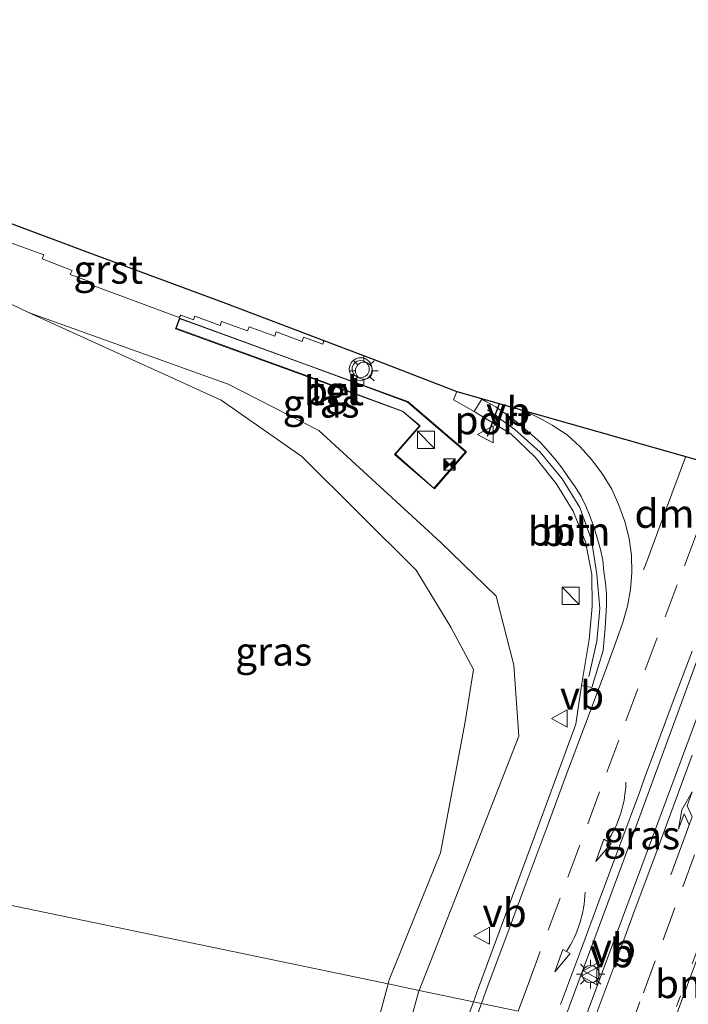
# Model space of a CAD drawing. Units: metres. Extents: x 120254 to 125705, y 500000 to 506250.
# Drawn here: x 125246 to 125304, y 504776 to 504862 of the extents above; entities that cross this region are included whole.
import ezdxf
from ezdxf.enums import TextEntityAlignment as Align

# ---------------------------------------------------------------- set-up
doc = ezdxf.new("R2010")
doc.units = ezdxf.units.M
doc.linetypes.add('VW-1-3_STREEP', pattern=[4, 1, -3])
doc.linetypes.add('VW-3-9_STREEP', pattern=[12, 3, -9])
doc.layers.get('0').update_dxf_attribs({"lineweight": 25})
for name, color, linetype, lineweight in [('B-ME-AL-OVERIG-L-B1', 7, 'Continuous', 18), ('B-ME-GW-KRUINLIJN-L-B1', 93, 'Continuous', 18), ('B-ME-GW-TEENLIJN-L-B1', 93, 'Continuous', 18), ('B-ME-IE-GRASLAND-GV-B6', 93, 'Continuous', 18), ('B-ME-IE-HULPGEOMETRIE-L-B1', 53, 'Continuous', 18), ('B-ME-IE-INRICHTINGSELEMENT-S-B1', 253, 'Continuous', 18), ('B-ME-IE-MEUBILAIR_WEGMEUBILAIR-LICHTMAST-S-B1', 8, 'Continuous', 18), ('B-ME-KG-KADASTRAAL-OPNAMEDTMGRENS-L-B1', 10, 'Continuous', 25), ('B-ME-VH-VERH_SOORT-BETON-OVERIG-GV-B6', 8, 'IE-TERREINAFSCHEIDING-NATUURLIJK-HOUTWAL', 18), ('B-ME-VH-VERH_SOORT-BITUMEN-GV-B6', 8, 'IE-TERREINAFSCHEIDING-NATUURLIJK-HOUTWAL', 18), ('B-ME-VH-VERH_SOORT-GV-B6', 8, 'Continuous', 18), ('B-ME-VH-VERH_SOORT-TEGELS-GV-B6', 8, 'Continuous', 18), ('B-ME-VW-MARKERING-13STREEP-045-L-B1', 255, 'VW-1-3_STREEP', 18), ('B-ME-VW-MARKERING-39STREEP-015-L-B1', 255, 'VW-3-9_STREEP', 18), ('B-ME-VW-MARKERING-DRIEHOEK-L-B1', 7, 'VW-HAAIETAND70-R-B', 18), ('B-ME-VW-MARKERING-PIJLLI750-S-B1', 7, 'Continuous', 18), ('B-ME-VW-MARKERING-PIJLVERDRIJF750-S-B1', 7, 'Continuous', 18), ('B-ME-VW-MARKERING-STREEP-015-L-B1', 7, 'Continuous', 18), ('B-ME-VW-MARKERING-VERDRIJFSTRP-GV-B6', 7, 'Continuous', 18), ('B-ME-VW-MEUBILAIR_WEGMEUBILAIR-VERKEERSBORD-S-B1', 8, 'Continuous', 18), ('B-ME-VW-MEUBILAIR_WEGMEUBILAIR-VERKEERSLICHT-S-B1', 13, 'Continuous', 18), ('B-ME-VW-PORTAAL-L-B1', 10, 'Continuous', 25)]:
    doc.layers.add(name, color=color, linetype=linetype, lineweight=lineweight)
doc.styles.add('NLCS-ISO', font='NLCS-ISO.TTF')
doc.linetypes.add('IE-TERREINAFSCHEIDING-NATUURLIJK-HOUTWAL', pattern='A,7,-1.5,[67,NLCS.SHX,S=0.75,R=45,X=0,Y=0],-1.5,7,-1.5,[70,NLCS.SHX,S=0.75,R=0,X=0,Y=0],-1.5', length=20)
doc.linetypes.add('VW-HAAIETAND70-R-B', pattern='A,0,-0.5,[153,NLCS.SHX,S=1,R=180,X=-0.375,Y=0],-0.5', length=1)

# ---------------------------------------------------------------- blocks, each defined once
blk = doc.blocks.new('camera')
h = blk.add_hatch(color=256)
h.paths.add_polyline_path([(0.5, 0.5), (-0.5, 0.5), (0, 0)])
h.paths.add_polyline_path([(0, 0), (-0.5, -0.5), (0.5, -0.5)])
for p, q in [((-0.5, 0.5), (0.5, -0.5)), ((0.5, 0.5), (-0.5, -0.5))]:
    blk.add_line(p, q)
blk.add_lwpolyline([(-0.5, 0.5), (0.5, 0.5), (0.5, -0.5), (-0.5, -0.5)], close=True)
blk = doc.blocks.new('kast')
blk.add_line((-0.75, -0.75), (0.75, 0.75))
blk.add_lwpolyline([(-0.75, 0.75), (0.75, 0.75), (0.75, -0.75), (-0.75, -0.75)], close=True)
blk = doc.blocks.new('verkeersbord')
for p, q in [((0, 0.75), (-0.75, -0.625)), ((0.75, -0.625), (0, 0.75)), ((-0.75, -0.625), (0.75, -0.625))]:
    blk.add_line(p, q)
blk = doc.blocks.new('verkeerslicht')
for radius in [1, 0.75]:
    blk.add_circle((0, 0), radius)
blk = doc.blocks.new('pijlvr')
for p, q in [((5.532, 0.366, 0.1), (5.368, -0.366, 0.1)), ((5.45, 0, 0.1), (5.45, 0, 0.1)), ((5.45, 0, 0.1), (5.45, 0, 0.1)), ((7.451, -0.447, 0.1), (5.532, 0.366, 0.1)), ((5.368, -0.366, 0.1), (7.451, -0.447, 0.1))]:
    blk.add_line(p, q)
blk.add_arc((2.725, -9.685, 0.1), 10.061, 74.28528, 105.71472)
blk = doc.blocks.new('lantaarnpaal')
for p, q in [((-0.884, 0.884), (-0.53, 0.53)), ((0, 0.75), (0, 1.25)), ((0.53, 0.53), (0.884, 0.884)), ((-0.75, 0), (-1.25, 0)), ((0.75, 0), (1.25, 0)), ((-0.53, -0.53), (-0.884, -0.884)), ((0, -0.75), (0, -1.25)), ((0.53, -0.53), (0.884, -0.884))]:
    blk.add_line(p, q)
blk.add_circle((0, 0), 0.75)
blk = doc.blocks.new('pijll')
for p, q in [((5.7, 1.05, 0.1), (4, 0.75, 0.1)), ((7.5, 0.75, 0.1), (5.7, 1.05, 0.1)), ((0, 0, 0.1), (5.45, 0, 0.1)), ((4, 0.75, 0.1), (5.45, 0.75, 0.1)), ((5.45, 0.75, 0.1), (4.7, 0, 0.1)), ((6.2, 0.75, 0.1), (5.45, 0, 0.1)), ((7.5, 0.75, 0.1), (6.2, 0.75, 0.1))]:
    blk.add_line(p, q)

msp = doc.modelspace()

# ---------------------------------------------------------------- linework, layer by layer
at = {"layer": 'B-ME-AL-OVERIG-L-B1'}
msp.add_polyline3d([(125286.7033, 504828.0057, 3.0445), (125289.1109, 504826.2827, 3.0445), (125291.318, 504824.2961, 3.0418), (125293.2549, 504821.9385, 3.0418), (125294.801, 504819.415, 3.0218), (125295.822, 504816.5775, 3.0123), (125296.3065, 504813.5373, 3.0505), (125296.5692, 504810.5414, 3.0836), (125296.2871, 504807.688, 3.0772), (125295.5851, 504804.5741, 3.0702)], dxfattribs=at)
at = {"layer": 'B-ME-GW-KRUINLIJN-L-B1'}
for points in [[(125168.774, 504868.752, 3.066), (125182.483, 504862.03, 2.72), (125195.648, 504856.866, 2.621), (125209.6, 504851.641, 2.576), (125221.741, 504847.259, 2.528), (125233.779, 504842.605, 2.584), (125246.385, 504836.558, 2.513), (125263.936, 504830.257, 2.59), (125271.898, 504826.192, 2.567), (125282.606, 504816.359, 2.454), (125287.458, 504811.623, 2.501), (125289.003, 504805.567, 2.594), (125289.464, 504799.336, 2.735), (125285.084, 504788.162, 2.522), (125280.691, 504776.9939, 2.37)], [(125280.691, 504776.9939, 2.37), (125280.634, 504776.849, 2.368), (125278.385, 504768.666, 2.296), (125277.874, 504761.573, 2.33)]]:
    msp.add_polyline3d(points, dxfattribs=at)
at = {"layer": 'B-ME-GW-TEENLIJN-L-B1'}
for points in [[(125246.385, 504836.558, 2.513), (125263.301, 504828.864, 2.104), (125270.411, 504823.911, 1.979), (125280.433, 504813.929, 1.608), (125283.471, 504808.911, 1.525), (125285.481, 504805.2, 1.699), (125284.735, 504800.586, 1.721), (125282.571, 504789.094, 1.818), (125278.071, 504777.928, 1.585), (125277.9719, 504777.5603, 1.5851)], [(125277.9719, 504777.5603, 1.5851), (125275.626, 504768.855, 1.588), (125277.874, 504761.573, 2.33)]]:
    msp.add_polyline3d(points, dxfattribs=at)
at = {"layer": 'B-ME-IE-GRASLAND-GV-B6'}
for points in [[(125244.919, 504842.654, 2.819), (125247.751, 504841.625, 2.83), (125247.596, 504841.261, 2.826), (125250.217, 504840.26, 2.807), (125250.06, 504839.887, 2.781), (125251.906, 504839.234, 2.816), (125251.899, 504838.975, 2.794), (125259.632, 504836.108, 2.793), (125259.768, 504836.31, 2.808), (125260.895, 504835.913, 2.798), (125260.987, 504836.236, 2.821), (125263.223, 504835.412, 2.828), (125263.34, 504835.775, 2.846), (125265.62, 504834.938, 2.853), (125265.773, 504835.312, 2.865), (125268.036, 504834.479, 2.868), (125268.155, 504834.856, 2.884), (125270.424, 504834.014, 2.881), (125270.54, 504834.386, 2.896), (125272.231, 504833.776, 2.901), (125272.3351, 504834.1052, 2.8867), (125276.649, 504832.471, 2.887), (125283.995, 504829.606, 2.942), (125283.7204, 504828.8882, 2.9365), (125285.5348, 504827.8574, 2.9315), (125288.756, 504825.882, 2.946), (125290.895, 504823.842, 2.944), (125292.723, 504821.545, 2.936), (125294.229, 504819.112, 2.903), (125295.3, 504816.398, 2.92), (125295.876, 504813.534, 2.952), (125295.88, 504810.711, 2.976), (125295.64, 504807.836, 2.986), (125294.9462, 504803.772, 2.9648), (125294.463, 504800.374, 2.926), (125290.946, 504790.843, 2.82), (125285.909, 504777.216, 2.694), (125285.4643, 504775.9996, 2.6848), (125280.691, 504776.9939, 2.37), (125285.084, 504788.162, 2.522), (125289.464, 504799.336, 2.735), (125289.003, 504805.567, 2.594), (125287.458, 504811.623, 2.501), (125282.606, 504816.359, 2.454), (125271.898, 504826.192, 2.567), (125263.936, 504830.257, 2.59), (125246.385, 504836.558, 2.513), (125233.779, 504842.605, 2.584)], [(125233.779, 504842.605, 2.584), (125246.385, 504836.558, 2.513), (125263.301, 504828.864, 2.104), (125270.411, 504823.911, 1.979), (125280.433, 504813.929, 1.608), (125283.471, 504808.911, 1.525), (125285.481, 504805.2, 1.699), (125284.735, 504800.586, 1.721), (125282.571, 504789.094, 1.818), (125278.071, 504777.928, 1.585), (125277.9719, 504777.5603, 1.5851), (125237.575, 504785.975, -3.348)], [(125246.385, 504836.558, 2.513), (125263.936, 504830.257, 2.59), (125271.898, 504826.192, 2.567), (125282.606, 504816.359, 2.454), (125287.458, 504811.623, 2.501), (125289.003, 504805.567, 2.594), (125289.464, 504799.336, 2.735), (125285.084, 504788.162, 2.522), (125280.691, 504776.9939, 2.37), (125277.9719, 504777.5603, 1.5851), (125278.071, 504777.928, 1.585), (125282.571, 504789.094, 1.818), (125284.735, 504800.586, 1.721), (125285.481, 504805.2, 1.699), (125283.471, 504808.911, 1.525), (125280.433, 504813.929, 1.608), (125270.411, 504823.911, 1.979), (125263.301, 504828.864, 2.104), (125246.385, 504836.558, 2.513)], [(125259.6593, 504836.0697, 2.762), (125259.318, 504835.132, 2.736), (125270.935, 504830.897, 2.74), (125279.252, 504827.859, 2.739), (125280.719, 504826.593, 2.709), (125278.535, 504824.082, 2.64), (125282.034, 504821.065, 2.676), (125284.858, 504824.323, 2.704), (125279.708, 504828.726, 2.762), (125271.24, 504831.821, 2.774), (125260.537, 504835.75, 2.773), (125259.6593, 504836.0697, 2.762)], [(125305.052, 504805.866, 3.157), (125305.287, 504805.773, 3.157), (125305.817, 504807.266, 3.267), (125307.05, 504806.86, 3.276), (125306.5094, 504805.4852, 3.161), (125306.7649, 504805.4118, 3.1504), (125295.0576, 504774.0013, 2.9516), (125294.2405, 504774.1715, 2.8801), (125293.4183, 504774.3427, 2.9354), (125293.482, 504774.513, 2.937), (125298.487, 504788.01, 3.01), (125303.574, 504801.801, 3.104), (125305.052, 504805.866, 3.157)], [(125237.575, 504785.975, -3.348), (125277.9719, 504777.5603, 1.5851), (125275.626, 504768.855, 1.588), (125277.874, 504761.573, 2.33), (125271.6441, 504741.0127, 2.4232), (125262.95, 504722.936, 2.0516), (125258.7225, 504711.6241, 1.9271), (125251.6641, 504701.6629, 1.7113), (125239.1242, 504692.0502, 0.9703)], [(125277.9719, 504777.5603, 1.5851), (125280.691, 504776.9939, 2.37), (125280.634, 504776.849, 2.368), (125278.385, 504768.666, 2.296), (125277.874, 504761.573, 2.33), (125275.626, 504768.855, 1.588), (125277.9719, 504777.5603, 1.5851)], [(125239.1242, 504692.0502, 0.9703), (125251.6641, 504701.6629, 1.7113), (125258.7225, 504711.6241, 1.9271), (125262.95, 504722.936, 2.0516), (125271.6441, 504741.0127, 2.4232), (125277.874, 504761.573, 2.33), (125278.385, 504768.666, 2.296), (125280.634, 504776.849, 2.368), (125280.691, 504776.9939, 2.37), (125285.4643, 504775.9996, 2.6848), (125281.188, 504764.303, 2.596), (125276.399, 504750.886, 2.579), (125271.277, 504737.257, 2.5), (125266.606, 504724.897, 2.384), (125261.673, 504712.819, 2.205), (125257.098, 504702.559, 2.011), (125252.003, 504693.076, 1.776), (125248.8872, 504688.0503, 1.6395), (125245.942, 504683.683, 1.524), (125240.111, 504676.058, 1.22)]]:
    msp.add_polyline3d(points, dxfattribs=at)
at = {"layer": 'B-ME-IE-HULPGEOMETRIE-L-B1'}
msp.add_polyline3d([(125289.4058, 504775.1786, 2.8577), (125286.1728, 504775.852, 2.7468), (125285.4643, 504775.9996, 2.6848), (125280.691, 504776.9939, 2.37), (125277.9719, 504777.5603, 1.5851), (125237.575, 504785.975, -3.348)], dxfattribs=at)
at = {"layer": 'B-ME-KG-KADASTRAAL-OPNAMEDTMGRENS-L-B1'}
msp.add_polyline3d([(125238.423, 504846.784, 2.874), (125251.517, 504841.893, 2.866), (125263.696, 504837.378, 2.886), (125272.3351, 504834.1052, 2.8867), (125276.649, 504832.471, 2.887), (125283.995, 504829.606, 2.942), (125318.6405, 504819.7819, 3.1032)], dxfattribs=at)
at = {"layer": 'B-ME-VH-VERH_SOORT-BETON-OVERIG-GV-B6'}
for points in [[(125259.6593, 504836.0697, 2.762), (125260.537, 504835.75, 2.773), (125271.24, 504831.821, 2.774), (125279.708, 504828.726, 2.762), (125284.858, 504824.323, 2.704), (125282.034, 504821.065, 2.676), (125278.535, 504824.082, 2.64), (125280.719, 504826.593, 2.709), (125279.252, 504827.859, 2.739), (125270.935, 504830.897, 2.74), (125259.318, 504835.132, 2.736), (125259.6593, 504836.0697, 2.762)], [(125284.777, 504824.308, 2.701), (125279.684, 504828.687, 2.763), (125271.226, 504831.808, 2.77), (125260.527, 504835.695, 2.773), (125259.6703, 504835.994, 2.7587), (125259.369, 504835.178, 2.719), (125270.944, 504830.955, 2.746), (125279.247, 504827.901, 2.739), (125280.774, 504826.592, 2.721), (125278.632, 504824.097, 2.647), (125282.001, 504821.136, 2.673), (125284.777, 504824.308, 2.701)]]:
    msp.add_polyline3d(points, dxfattribs=at)
at = {"layer": 'B-ME-VH-VERH_SOORT-BITUMEN-GV-B6'}
for points in [[(125289.4058, 504775.1786, 2.8577), (125286.1728, 504775.852, 2.7468), (125285.4643, 504775.9996, 2.6848), (125285.909, 504777.216, 2.694), (125290.946, 504790.843, 2.82), (125294.463, 504800.374, 2.926), (125294.9462, 504803.772, 2.9648), (125295.8554, 504803.5962, 2.9903), (125296.8657, 504806.8469, 3.0284), (125297.0411, 504808.8413, 3.0284), (125297.0785, 504809.8455, 3.0253), (125297.1638, 504810.8415, 3.0188), (125297.1599, 504811.8116, 3.0093), (125297.0496, 504812.806, 3.0014), (125296.9251, 504813.7983, 2.9902), (125296.8305, 504814.7938, 2.9696), (125296.6316, 504815.7461, 2.9772), (125296.0652, 504817.6664, 2.9677), (125295.7187, 504818.6047, 2.9645), (125295.3346, 504819.5301, 2.9677), (125294.9177, 504820.3856, 2.9708), (125294.3879, 504821.2351, 2.9851), (125293.8269, 504822.0632, 2.9874), (125293.2438, 504822.8758, 2.9937), (125292.6282, 504823.6652, 2.9909), (125291.3609, 504825.1488, 3.0001), (125290.602, 504825.8005, 3.0019), (125289.0792, 504827.098, 3.0016), (125287.4464, 504828.2555, 2.9934), (125286.5592, 504828.7225, 2.9902), (125286.2134, 504828.9438, 2.9807), (125285.5348, 504827.8574, 2.9315), (125283.7204, 504828.8882, 2.9365), (125283.995, 504829.606, 2.942), (125323.313, 504818.457, 3.125)], [(125285.5348, 504827.8574, 2.9315), (125286.2134, 504828.9438, 2.9807), (125286.5592, 504828.7225, 2.9902), (125287.4464, 504828.2555, 2.9934), (125289.0792, 504827.098, 3.0016), (125290.602, 504825.8005, 3.0019), (125291.3609, 504825.1488, 3.0001), (125292.6282, 504823.6652, 2.9909), (125293.2438, 504822.8758, 2.9937), (125293.8269, 504822.0632, 2.9874), (125294.3879, 504821.2351, 2.9851), (125294.9177, 504820.3856, 2.9708), (125295.3346, 504819.5301, 2.9677), (125295.7187, 504818.6047, 2.9645), (125296.0652, 504817.6664, 2.9677), (125296.6316, 504815.7461, 2.9772), (125296.8305, 504814.7938, 2.9696), (125296.9251, 504813.7983, 2.9902), (125297.0496, 504812.806, 3.0014), (125297.1599, 504811.8116, 3.0093), (125297.1638, 504810.8415, 3.0188), (125297.0785, 504809.8455, 3.0253), (125297.0411, 504808.8413, 3.0284), (125296.8657, 504806.8469, 3.0284), (125295.8554, 504803.5962, 2.9903), (125294.9462, 504803.772, 2.9648), (125295.64, 504807.836, 2.986), (125295.88, 504810.711, 2.976), (125295.876, 504813.534, 2.952), (125295.3, 504816.398, 2.92), (125294.229, 504819.112, 2.903), (125292.723, 504821.545, 2.936), (125290.895, 504823.842, 2.944), (125288.756, 504825.882, 2.946), (125285.5348, 504827.8574, 2.9315)], [(125295.0576, 504774.0013, 2.9516), (125306.7649, 504805.4118, 3.1504), (125307.641, 504807.938, 3.168), (125308.525, 504811.18, 3.192), (125309.221, 504813.977, 3.201), (125309.151, 504814.445, 3.191), (125308.836, 504814.68, 3.194), (125308.434, 504814.65, 3.217), (125308.195, 504814.356, 3.204), (125305.052, 504805.866, 3.157), (125303.574, 504801.801, 3.104), (125298.487, 504788.01, 3.01), (125293.482, 504774.513, 2.937)], [(125281.188, 504764.303, 2.596), (125285.4643, 504775.9996, 2.6848), (125286.1728, 504775.852, 2.7468), (125289.4058, 504775.1786, 2.8577)]]:
    msp.add_polyline3d(points, dxfattribs=at)
at = {"layer": 'B-ME-VH-VERH_SOORT-GV-B6'}
msp.add_polyline3d([(125238.423, 504846.784, 2.874), (125251.517, 504841.893, 2.866), (125263.696, 504837.378, 2.886), (125272.3351, 504834.1052, 2.8867), (125272.231, 504833.776, 2.901), (125270.54, 504834.386, 2.896), (125270.424, 504834.014, 2.881), (125268.155, 504834.856, 2.884), (125268.036, 504834.479, 2.868), (125265.773, 504835.312, 2.865), (125265.62, 504834.938, 2.853), (125263.34, 504835.775, 2.846), (125263.223, 504835.412, 2.828), (125260.987, 504836.236, 2.821), (125260.895, 504835.913, 2.798), (125259.768, 504836.31, 2.808), (125259.632, 504836.108, 2.793), (125251.899, 504838.975, 2.794), (125251.906, 504839.234, 2.816), (125250.06, 504839.887, 2.781), (125250.217, 504840.26, 2.807), (125247.596, 504841.261, 2.826), (125247.751, 504841.625, 2.83), (125244.919, 504842.654, 2.819)], dxfattribs=at)
at = {"layer": 'B-ME-VH-VERH_SOORT-TEGELS-GV-B6'}
msp.add_polyline3d([(125284.777, 504824.308, 2.701), (125282.001, 504821.136, 2.673), (125278.632, 504824.097, 2.647), (125280.774, 504826.592, 2.721), (125279.247, 504827.901, 2.739), (125270.944, 504830.955, 2.746), (125259.369, 504835.178, 2.719), (125259.6703, 504835.994, 2.7587), (125260.527, 504835.695, 2.773), (125271.226, 504831.808, 2.77), (125279.684, 504828.687, 2.763), (125284.777, 504824.308, 2.701)], dxfattribs=at)
at = {"layer": 'B-ME-VW-MARKERING-13STREEP-045-L-B1'}
msp.add_polyline3d([(125302.1693, 504772.5199, 2.832), (125303.2966, 504775.5674, 2.846), (125305.0315, 504780.2567, 2.875), (125305.9039, 504782.6148, 2.8925)], dxfattribs=at)
at = {"layer": 'B-ME-VW-MARKERING-39STREEP-015-L-B1'}
for points in [[(125299.0448, 504773.1707, 2.8858), (125300.3911, 504776.7865, 2.9054), (125302.1152, 504781.4371, 2.9375), (125303.8431, 504786.1071, 2.9671), (125305.5831, 504790.7887, 2.9974), (125307.3095, 504795.471, 3.0447), (125309.0323, 504800.1281, 3.0885), (125310.7553, 504804.7899, 3.1155), (125312.4108, 504809.4633, 3.1383), (125312.574, 504809.9359, 3.1433), (125312.8655, 504810.8773, 3.1536), (125313.8976, 504814.638, 3.1826), (125314.3199, 504816.5726, 3.1854), (125314.6379, 504818.4741, 3.1993), (125314.8997, 504820.4178, 3.2057), (125314.9441, 504820.8301, 3.2085)], [(125289.4058, 504775.1786, 2.8577), (125290.2974, 504777.5901, 2.8781), (125292.0315, 504782.2798, 2.9086), (125293.7616, 504786.9493, 2.9406), (125295.4996, 504791.6376, 2.9684), (125297.1843, 504796.1748, 2.9982), (125298.8592, 504800.6731, 3.0342), (125300.5341, 504805.1714, 3.0704), (125302.2904, 504809.8102, 3.097), (125303.9931, 504814.2981, 3.1232), (125305.5293, 504818.3219, 3.1388)]]:
    msp.add_polyline3d(points, dxfattribs=at)
at = {"layer": 'B-ME-VW-MARKERING-DRIEHOEK-L-B1'}
msp.add_polyline3d([(125300.4129, 504813.9428, 3.0438), (125300.6022, 504814.4541, 3.0461), (125302.338, 504819.1431, 3.0746), (125304.0739, 504823.8322, 3.1407)], dxfattribs=at)
at = {"layer": 'B-ME-VW-MARKERING-STREEP-015-L-B1'}
for points in [[(125286.1728, 504775.852, 2.7468), (125286.685, 504777.2374, 2.7611), (125288.4, 504781.861, 2.8199), (125290.1061, 504786.4585, 2.8497), (125291.8476, 504791.1347, 2.8716), (125293.559, 504795.7665, 2.9045), (125295.2973, 504800.4033, 2.9543), (125297.0268, 504805.0233, 3.0078), (125298.0916, 504807.8999, 3.0385), (125298.5806, 504809.3235, 3.0521), (125298.9985, 504810.7604, 3.0535), (125299.2582, 504812.2288, 3.0455), (125299.3836, 504813.7187, 3.0293), (125299.3398, 504815.2107, 3.0225), (125299.1328, 504816.703, 3.0195), (125298.7545, 504818.1924, 3.0176), (125298.2479, 504819.6349, 3.0206), (125297.6086, 504821.0261, 3.0207), (125296.7886, 504822.3593, 3.02), (125295.855, 504823.6024, 3.0288), (125294.8436, 504824.7609, 3.043), (125293.7027, 504825.8048, 3.0471), (125292.3903, 504826.6711, 3.0401), (125291.5144, 504827.1652, 3.0345), (125290.6156, 504827.5838, 3.0289), (125289.6795, 504827.9817, 3.0217), (125289.5726, 504828.0244, 3.0209)], [(125304.6596, 504806.7951, 3.1341), (125302.9311, 504802.1614, 3.1028), (125301.2005, 504797.5211, 3.0778), (125300.5542, 504795.8064, 3.0667), (125300.0546, 504794.397, 3.0589), (125298.3283, 504789.7652, 3.0335), (125296.6059, 504785.1298, 3.0023), (125294.8661, 504780.4462, 2.972), (125293.1215, 504775.7605, 2.9456)], [(125296.1359, 504774.5908, 2.9392), (125297.8735, 504779.2792, 2.9645), (125299.5922, 504783.9165, 2.9806), (125301.3003, 504788.5249, 3.0059), (125302.9988, 504793.1309, 3.0431), (125304.6707, 504797.6528, 3.0993)], [(125284.9716, 504772.6036, 2.7131), (125286.1728, 504775.852, 2.7468)]]:
    msp.add_polyline3d(points, dxfattribs=at)
at = {"layer": 'B-ME-VW-MARKERING-VERDRIJFSTRP-GV-B6'}
msp.add_polyline3d([(125302.4121, 504772.4693, 2.8254), (125303.9771, 504776.7021, 2.8465), (125305.6398, 504781.2049, 2.8736)], dxfattribs=at)
at = {"layer": 'B-ME-VW-PORTAAL-L-B1'}
msp.add_line((125287.7357, 504828.5453, 9.4071), (125286.6612, 504825.6575, 9.3681), dxfattribs=at)

# ---------------------------------------------------------------- block references
at = {"layer": 'B-ME-IE-INRICHTINGSELEMENT-S-B1', "rotation": 90}
for name, p in [('kast', (125281.3022, 504825.3707, 2.743)), ('camera', (125283.3613, 504823.2035, 2.732)), ('kast', (125293.993, 504811.663, 3.498))]:
    msp.add_blockref(name, p, dxfattribs=at)
at = {"layer": 'B-ME-IE-MEUBILAIR_WEGMEUBILAIR-LICHTMAST-S-B1', "rotation": 90}
for p in [(125275.8526, 504831.4361, 2.8358), (125295.7579, 504778.422, 2.9545)]:
    msp.add_blockref('lantaarnpaal', p, dxfattribs=at)
at = {"layer": 'B-ME-VW-MARKERING-PIJLLI750-S-B1', "rotation": 69.8}
msp.add_blockref('pijll', (125302.7929, 504787.1398, 2.9879), dxfattribs=at)
at = {"layer": 'B-ME-VW-MARKERING-PIJLVERDRIJF750-S-B1', "rotation": 252.6}
for p in [(125298.8584, 504795.285, 3.0346), (125295.2666, 504785.6142, 2.9762)]:
    msp.add_blockref('pijlvr', p, dxfattribs=at)
at = {"layer": 'B-ME-VW-MEUBILAIR_WEGMEUBILAIR-VERKEERSBORD-S-B1', "rotation": 90}
for p in [(125286.5799, 504825.8437, 5.1099), (125293.058, 504800.887, 2.81), (125286.26, 504781.795, 2.685), (125295.674, 504778.238, 2.876), (125295.849, 504778.719, 2.896)]:
    msp.add_blockref('verkeersbord', p, dxfattribs=at)
at = {"layer": 'B-ME-VW-MEUBILAIR_WEGMEUBILAIR-VERKEERSLICHT-S-B1', "rotation": 90}
msp.add_blockref('verkeerslicht', (125275.561, 504831.5808, 5.8424), dxfattribs=at)

# ---------------------------------------------------------------- texts
at = {"layer": 'B-ME-AL-OVERIG-L-B1', "ltscale": 0.2, "style": 'NLCS-ISO'}
msp.add_text('bbln', height=2.5, dxfattribs=at).set_placement((125293.8656, 504817.3319), align=Align.MIDDLE_CENTER)
at = {"layer": 'B-ME-IE-GRASLAND-GV-B6', "ltscale": 0.2, "style": 'NLCS-ISO'}
for p in [(125272.088, 504828.5674), (125267.9245, 504806.7759), (125300.2341, 504790.6336)]:
    msp.add_text('gras', height=2.5, dxfattribs=at).set_placement(p, align=Align.MIDDLE_CENTER)
at = {"layer": 'B-ME-VH-VERH_SOORT-BETON-OVERIG-GV-B6', "ltscale": 0.2, "style": 'NLCS-ISO'}
for p in [(125273.2177, 504829.663), (125273.2226, 504829.6824)]:
    msp.add_text('bet', height=2.5, dxfattribs=at).set_placement(p, align=Align.MIDDLE_CENTER)
at = {"layer": 'B-ME-VH-VERH_SOORT-BITUMEN-GV-B6', "ltscale": 0.2, "style": 'NLCS-ISO'}
msp.add_text('bit', height=2.5, dxfattribs=at).set_placement((125293.5621, 504817.2872), align=Align.MIDDLE_CENTER)
at = {"layer": 'B-ME-VH-VERH_SOORT-GV-B6', "ltscale": 0.2, "style": 'NLCS-ISO'}
msp.add_text('grst', height=2.5, dxfattribs=at).set_placement((125253.3977, 504840.3403), align=Align.MIDDLE_CENTER)
at = {"layer": 'B-ME-VH-VERH_SOORT-TEGELS-GV-B6', "ltscale": 0.2, "style": 'NLCS-ISO'}
msp.add_text('tgl', height=2.5, dxfattribs=at).set_placement((125273.2226, 504829.6824), align=Align.MIDDLE_CENTER)
at = {"layer": 'B-ME-VW-MARKERING-13STREEP-045-L-B1', "ltscale": 0.2, "style": 'NLCS-ISO'}
msp.add_text('bm', height=2.5, dxfattribs=at).set_placement((125304.0366, 504777.5674), align=Align.MIDDLE_CENTER)
at = {"layer": 'B-ME-VW-MARKERING-DRIEHOEK-L-B1', "ltscale": 0.2, "style": 'NLCS-ISO'}
msp.add_text('dm', height=2.5, dxfattribs=at).set_placement((125302.2434, 504818.8875), align=Align.MIDDLE_CENTER)
at = {"layer": 'B-ME-VW-MEUBILAIR_WEGMEUBILAIR-VERKEERSBORD-S-B1', "ltscale": 0.2, "style": 'NLCS-ISO'}
for p in [(125286.5799, 504825.8437, 5.1099), (125293.058, 504800.887, 2.81), (125286.26, 504781.795, 2.685), (125295.674, 504778.238, 2.876), (125295.849, 504778.719, 2.896)]:
    msp.add_text('vb', height=2.5, dxfattribs=at).set_placement(p, align=Align.BOTTOM_LEFT)
at = {"layer": 'B-ME-VW-PORTAAL-L-B1', "ltscale": 0.2, "style": 'NLCS-ISO'}
msp.add_text('port', height=2.5, dxfattribs=at).set_placement((125287.1984, 504827.1014), align=Align.MIDDLE_CENTER)

doc.saveas('drawing.dxf')
